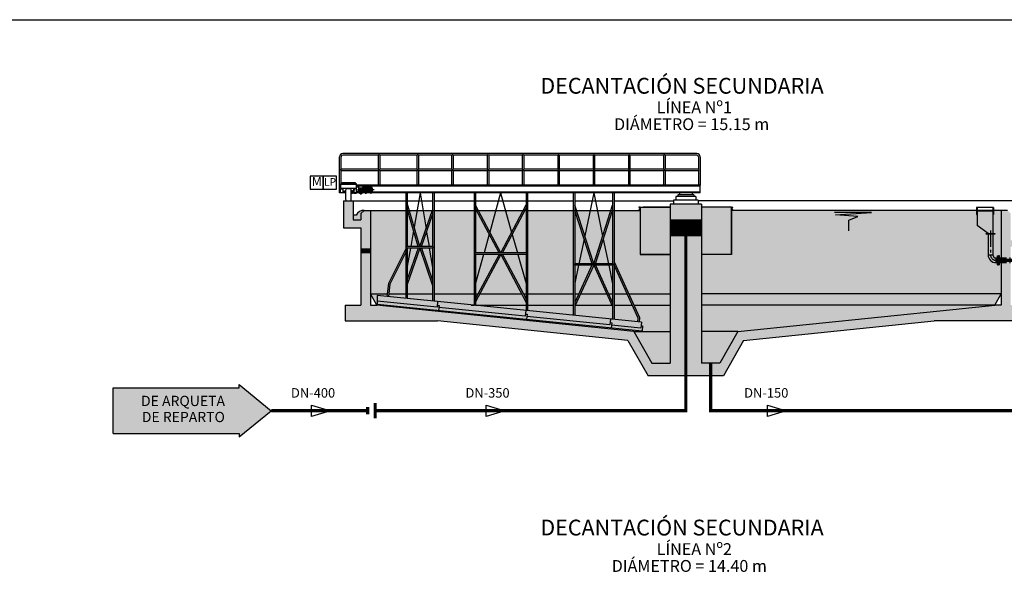
# Model space of a CAD drawing. Units: metres. Extents: x 3570 to 11435, y 35 to 752.
# Drawn here: x 5719 to 6031, y 574 to 752 of the extents above; entities that cross this region are included whole.
import ezdxf
from ezdxf.enums import TextEntityAlignment as Align

# ---------------------------------------------------------------- set-up
doc = ezdxf.new("R2010")
doc.units = ezdxf.units.M
doc.header["$LTSCALE"] = 7
for name, pattern in [('CENTER2', [1.125, 0.75, -0.125, 0.125, -0.125]), ('CONTINUA', [0]), ('RAYITAS', [0.375, 0.25, -0.125]), ('TRAZO_Y_PUNTO2', [0.5, 0.25, -0.125, 0, -0.125]), ('TRAZOS2', [0.375, 0.25, -0.125])]:
    doc.linetypes.add(name, pattern=pattern)
doc.layers.get('Defpoints').update_dxf_attribs({"color": 1})
for name, color, linetype in [('0textos', 7, 'Continuous'), ('_ET_01 Linea de Agua', 130, 'CONTINUA'), ('_ET_Linea de Fangos', 240, 'TRAZO_Y_PUNTO2'), ('_ET_Linea de Grasa', 116, 'TRAZOS2'), ('EF', 3, 'Continuous'), ('interiores', 7, 'Continuous'), ('sombreados', 7, 'Continuous')]:
    doc.layers.add(name, color=color, linetype=linetype)
doc.styles.add('ARIAL', font='arialbd.ttf')
doc.styles.add('DYC', font='DYC.SHX')
doc.styles.add('LEROY', font='DYC.SHX')

msp = doc.modelspace()

# ---------------------------------------------------------------- hatches: boundary and pattern name
at = {"layer": '_ET_01 Linea de Agua'}
h = msp.add_hatch(color=256, dxfattribs=at)
h.dxf.hatch_style = 1
edge = h.paths.add_edge_path()
edge.add_line((5817.2, 628.27), (5811.2, 626.47))
h = msp.add_hatch(color=256, dxfattribs=at)
h.dxf.hatch_style = 1
edge = h.paths.add_edge_path()
edge.add_line((5872.52, 628.27), (5866.52, 626.47))
at = {"layer": '_ET_Linea de Fangos'}
h = msp.add_hatch(color=256, dxfattribs=at)
h.dxf.hatch_style = 1
edge = h.paths.add_edge_path()
edge.add_line((5961.75, 628.27), (5955.75, 626.47))
h = msp.add_hatch(color=256, dxfattribs=at)
h.dxf.hatch_style = 1
edge = h.paths.add_edge_path()
edge.add_line((5961.75, 628.27), (5955.75, 626.47))
at = {"layer": 'sombreados', "linetype": 'CONTINUA'}
for color, points in [(252, [(5826.87, 686.25), (5821.37, 686.25), (5821.37, 692.75), (5821.37, 694.75), (5824.37, 694.75), (5824.37, 688.75), (5826.87, 688.75), (5826.87, 690.75), (5827.87, 691.75), (5829.87, 691.75), (5829.87, 679.68), (5826.87, 679.68)]), (252, [(5826.87, 679.68), (5826.87, 686.25), (5821.37, 686.25), (5821.37, 692.75), (5821.37, 694.75), (5824.37, 694.75), (5824.37, 688.75), (5826.87, 688.75), (5826.87, 690.75), (5827.87, 691.75), (5829.87, 691.75), (5829.87, 679.68)]), (252, [(6008.62, 656.75), (5948.21, 650.53), (5945.52, 645.86), (5942.06, 645.86), (5946.37, 653.35), (6014.59, 660.38), (6027.87, 661.75), (6029.87, 661.75), (6029.87, 691.75), (6031.87, 691.75), (6032.87, 690.75), (6032.87, 682.25), (6046.37, 682.25), (6046.37, 685.03), (6048.37, 685.03), (6048.37, 680.25), (6032.87, 680.25), (6032.87, 661.75), (6037.87, 661.75), (6037.87, 656.75)]), (105, [(5928.47, 688.75), (5928.47, 686.64), (5924.87, 686.64), (5924.87, 688.75)]), (105, [(5931.27, 688.75), (5931.27, 686.64), (5929.87, 686.64), (5928.47, 686.64), (5928.47, 688.75)]), (105, [(5931.27, 686.64), (5931.27, 688.75), (5934.87, 688.75), (5934.87, 686.64)]), (105, [(5928.47, 686.64), (5928.47, 683.75), (5924.87, 683.75), (5924.87, 686.64)]), (105, [(5929.87, 683.75), (5928.47, 683.75), (5928.47, 686.64), (5929.87, 686.64)]), (105, [(5929.87, 686.64), (5931.27, 686.64), (5931.27, 683.75), (5929.87, 683.75)]), (105, [(5931.27, 683.75), (5931.27, 686.64), (5934.87, 686.64), (5934.87, 683.75)]), (252, [(5924.87, 683.75), (5929.87, 683.75), (5929.87, 639.35), (5917.96, 639.35), (5915.66, 643.35), (5919.12, 643.35), (5924.87, 643.35)]), (252, [(5940.62, 643.35), (5942.06, 645.86), (5945.52, 645.86), (5941.78, 639.35), (5929.87, 639.35), (5929.87, 683.75), (5934.87, 683.75), (5934.87, 643.35)]), (252, [(5851.12, 656.75), (5821.87, 656.75), (5821.87, 661.75), (5826.87, 661.75), (5826.87, 678.18), (5829.87, 678.18), (5829.87, 661.75), (5831.87, 661.75), (5845.16, 660.38), (5913.37, 653.35), (5919.12, 643.35), (5915.66, 643.35), (5911.54, 650.53)]), (252, [(5826.87, 678.93), (5826.87, 679.68), (5829.87, 679.68), (5829.87, 678.93)]), (252, [(5829.87, 678.93), (5829.87, 678.18), (5826.87, 678.18), (5826.87, 678.93)])]:
    msp.add_hatch(color=color, dxfattribs=at).paths.add_polyline_path(points)
for color, points in [(105, [(5924.87, 692.75), (5915.45, 692.75), (5915.45, 677.75), (5924.87, 677.75), (5924.87, 693.73)]), (252, [(5934.87, 688.75), (5934.87, 693.73), (5924.87, 693.73), (5924.87, 688.75), (5934.87, 688.75)]), (105, [(5944.29, 677.75), (5944.29, 692.75), (5934.87, 692.75), (5934.87, 677.75), (5944.29, 677.75)])]:
    msp.add_hatch(color=color, dxfattribs=at).paths.add_polyline_path(points, is_closed=False)
h = msp.add_hatch(color=103, dxfattribs=at)
h.dxf.hatch_style = 1
h.set_gradient(color1=(102, 204, 127), color2=(127, 111, 63), rotation=270, tint=1)
h.paths.add_polyline_path([(5824.37, 690.22), (5825.36, 690.22, -0.317164), (5827.87, 691.75), (5826.87, 690.75), (5826.87, 688.75), (5824.37, 688.75)])
h.paths.add_polyline_path([(5845.16, 660.38), (5831.87, 661.75), (5829.87, 665.25), (5829.87, 691.75), (5915.37, 691.75), (5915.37, 677.75), (5924.87, 677.75), (5924.87, 643.35), (5919.12, 643.35), (5913.37, 653.35)])
h = msp.add_hatch(color=103, dxfattribs=at)
h.set_gradient(color1=(102, 204, 127), color2=(127, 111, 63), rotation=270, tint=1)
h.paths.add_polyline_path([(5940.62, 643.35), (5946.37, 653.35), (6027.87, 661.75), (6029.87, 665.25), (6029.87, 691.75), (5944.37, 691.75), (5944.37, 677.75), (5934.87, 677.75), (5934.87, 643.35), (5940.62, 643.35)], is_closed=False)

# ---------------------------------------------------------------- linework, layer by layer
at = {"color": 1}
for p, q in [((5933.38, 709.76), (5821.08, 709.76)), ((5832.32, 709.26), (5821.08, 709.26)), ((5832.32, 709.26), (5832.32, 704.76)), ((5844.6, 709.26), (5832.82, 709.26)), ((5832.82, 709.26), (5832.82, 704.76)), ((5844.6, 709.26), (5844.6, 704.76)), ((5855.62, 709.26), (5845.1, 709.26)), ((5845.1, 709.26), (5845.1, 704.76)), ((5855.62, 709.26), (5855.62, 704.76)), ((5866.86, 709.26), (5856.12, 709.26)), ((5856.12, 709.26), (5856.12, 704.76)), ((5866.86, 709.26), (5866.86, 704.76)), ((5877.98, 709.26), (5867.36, 709.26)), ((5867.36, 709.26), (5867.36, 704.76)), ((5877.98, 709.26), (5877.98, 704.76)), ((5889.24, 709.26), (5878.48, 709.26)), ((5878.48, 709.26), (5878.48, 704.76)), ((5889.24, 709.26), (5889.24, 704.76)), ((5900.45, 709.26), (5889.74, 709.26)), ((5889.74, 709.26), (5889.74, 704.76)), ((5900.45, 709.26), (5900.45, 704.76)), ((5911.67, 709.26), (5900.95, 709.26)), ((5900.95, 709.26), (5900.95, 704.76)), ((5911.67, 709.26), (5911.67, 704.76)), ((5922.84, 709.26), (5912.17, 709.26)), ((5912.17, 709.26), (5912.17, 704.76)), ((5922.84, 709.26), (5922.84, 704.76)), ((5933.38, 709.26), (5923.34, 709.26)), ((5923.34, 709.26), (5923.34, 704.76)), ((5820.08, 697.26), (5820.08, 708.76)), ((5820.58, 700.21), (5820.58, 708.76)), ((5933.88, 708.76), (5933.88, 704.76)), ((5934.38, 708.76), (5934.38, 699.76)), ((5820.08, 704.76), (5820.08, 704.45)), ((5832.32, 704.76), (5820.58, 704.76)), ((5832.32, 704.26), (5820.58, 704.26)), ((5832.82, 704.76), (5832.32, 704.26)), ((5832.32, 704.76), (5832.82, 704.26)), ((5832.32, 704.26), (5832.32, 699.76)), ((5844.6, 704.76), (5832.82, 704.76)), ((5844.6, 704.26), (5832.82, 704.26)), ((5832.82, 704.26), (5832.82, 699.76)), ((5845.1, 704.76), (5844.6, 704.26)), ((5844.6, 704.76), (5845.1, 704.26)), ((5844.6, 704.26), (5844.6, 699.76)), ((5855.62, 704.76), (5845.1, 704.76)), ((5855.62, 704.26), (5845.1, 704.26)), ((5845.1, 704.26), (5845.1, 699.76)), ((5856.12, 704.76), (5855.62, 704.26)), ((5855.62, 704.76), (5856.12, 704.26)), ((5855.62, 704.26), (5855.62, 699.76)), ((5866.86, 704.76), (5856.12, 704.76)), ((5866.86, 704.26), (5856.12, 704.26)), ((5856.12, 704.26), (5856.12, 699.76)), ((5867.36, 704.76), (5866.86, 704.26)), ((5866.86, 704.76), (5867.36, 704.26)), ((5866.86, 704.26), (5866.86, 699.76)), ((5877.98, 704.76), (5867.36, 704.76)), ((5877.98, 704.26), (5867.36, 704.26)), ((5867.36, 704.26), (5867.36, 699.76)), ((5878.48, 704.76), (5877.98, 704.26)), ((5877.98, 704.76), (5878.48, 704.26)), ((5877.98, 704.26), (5877.98, 699.76)), ((5889.24, 704.76), (5878.48, 704.76)), ((5889.24, 704.26), (5878.48, 704.26)), ((5878.48, 704.26), (5878.48, 699.76)), ((5889.24, 704.76), (5889.74, 704.26)), ((5889.74, 704.76), (5889.24, 704.26)), ((5889.24, 704.26), (5889.24, 699.76)), ((5900.45, 704.76), (5889.74, 704.76)), ((5900.45, 704.26), (5889.74, 704.26)), ((5889.74, 704.26), (5889.74, 699.76)), ((5900.95, 704.76), (5900.45, 704.26)), ((5900.45, 704.76), (5900.95, 704.26)), ((5900.45, 704.26), (5900.45, 699.76)), ((5911.67, 704.76), (5900.95, 704.76)), ((5911.67, 704.26), (5900.95, 704.26)), ((5900.95, 704.26), (5900.95, 699.76)), ((5911.67, 704.76), (5912.17, 704.26)), ((5912.17, 704.76), (5911.67, 704.26)), ((5911.67, 704.26), (5911.67, 699.76)), ((5922.84, 704.76), (5912.17, 704.76)), ((5922.84, 704.26), (5912.17, 704.26)), ((5912.17, 704.26), (5912.17, 699.76)), ((5923.34, 704.76), (5922.84, 704.26)), ((5922.84, 704.76), (5923.34, 704.26)), ((5922.84, 704.26), (5922.84, 699.76)), ((5933.88, 704.76), (5923.34, 704.76)), ((5933.88, 704.26), (5923.34, 704.26)), ((5923.34, 704.26), (5923.34, 699.76)), ((5933.88, 704.26), (5933.88, 699.76)), ((5825.49, 700.21), (5820.34, 700.21)), ((5820.34, 700.21), (5820.34, 698.79)), ((5825.49, 699.99), (5820.34, 699.99)), ((5825.49, 698.61), (5825.49, 700.21)), ((5820.34, 697.56), (5820.08, 697.56)), ((5820.34, 698.79), (5825.48, 698.79)), ((5821.18, 697.56), (5821.16, 697.56)), ((5824.17, 697.56), (5824.15, 697.56)), ((5825.48, 698.61), (5825.51, 698.61)), ((5825.49, 699.2), (5826.09, 699.2)), ((5826.09, 697.75), (5825.49, 697.75)), ((5826.09, 697.48), (5825.49, 697.48)), ((5826.09, 697.35), (5825.49, 697.35)), ((5826.09, 697.26), (5825.49, 697.26)), ((5826.83, 697.77), (5825.75, 697.77)), ((5826.09, 699.2), (5826.09, 697.26)), ((5826.09, 698.87), (5827.23, 698.87)), ((5826.14, 697.56), (5826.09, 697.56)), ((5826.83, 697.77), (5827.89, 697.77)), ((5826.83, 697.77), (5826.83, 696.78)), ((5827.57, 699.2), (5827.23, 698.87)), ((5827.23, 698.87), (5827.25, 698.35)), ((5828.23, 697.26), (5827.33, 697.26)), ((5828.21, 699.28), (5827.75, 698.95)), ((5827.75, 697.87), (5828.23, 697.6)), ((5827.89, 697.77), (5827.89, 697.73)), ((5828.57, 699.4), (5828.21, 699.4)), ((5828.23, 699.4), (5828.23, 697.15)), ((5828.23, 697.15), (5828.57, 697.15)), ((5828.57, 697.15), (5828.57, 699.4)), ((5828.57, 699.19), (5829.85, 699.19)), ((5829.85, 699.12), (5828.57, 699.12)), ((5829.85, 699.04), (5828.57, 699.04)), ((5829.85, 698.92), (5828.57, 698.92)), ((5829.85, 698.75), (5828.57, 698.75)), ((5829.85, 698.54), (5828.57, 698.54)), ((5829.85, 698.1), (5828.57, 698.1)), ((5829.85, 697.91), (5828.57, 697.91)), ((5829.85, 697.76), (5828.57, 697.76)), ((5829.85, 697.64), (5828.57, 697.64)), ((5829.85, 697.53), (5828.57, 697.53)), ((5829.85, 697.45), (5828.57, 697.45)), ((5829.85, 697.38), (5828.57, 697.38)), ((5829.95, 697.26), (5828.57, 697.26)), ((5828.76, 699.4), (5828.65, 699.19)), ((5829.4, 699.32), (5828.71, 699.32)), ((5829.36, 699.4), (5828.76, 699.4)), ((5829.47, 699.19), (5829.36, 699.4)), ((5829.85, 699.19), (5830.12, 699.38)), ((5829.85, 699.19), (5829.85, 697.38)), ((5830.12, 697.07), (5829.85, 697.38)), ((5830.12, 699.38), (5830.12, 697.07)), ((5830.12, 699.38), (5830.32, 698.92)), ((5830.32, 697.61), (5830.12, 697.07)), ((5830.32, 698.92), (5830.32, 697.61)), ((5748.29, 635.46), (5788.23, 635.46)), ((5748.29, 621.09), (5748.29, 635.46)), ((5788.23, 636.58), (5798.42, 628.27)), ((5788.23, 635.46), (5788.23, 636.58)), ((5788.23, 619.97), (5798.42, 628.27)), ((5748.29, 621.09), (5788.23, 621.09)), ((5788.23, 621.09), (5788.23, 619.97))]:
    msp.add_line(p, q, dxfattribs=at)
at = {"color": 2}
for p, q in [((5820.34, 699.76), (5820.08, 699.76)), ((5820.34, 699.46), (5820.08, 699.46)), ((5934.38, 699.76), (5825.49, 699.76)), ((5934.38, 699.46), (5825.49, 699.46)), ((5934.38, 697.26), (5934.38, 699.76)), ((5821.98, 697.26), (5820.08, 697.26)), ((5823.78, 697.56), (5823.77, 697.56)), ((5826.32, 697.26), (5823.77, 697.26)), ((5934.38, 697.26), (5830.2, 697.26)), ((5934.38, 697.56), (5830.31, 697.56)), ((5932.4, 696.68), (5927.37, 696.68)), ((5927.37, 696.68), (5927.37, 696.1)), ((5927.84, 697.26), (5927.84, 696.68)), ((5931.93, 697.26), (5931.93, 696.68)), ((5932.4, 696.68), (5932.4, 696.1)), ((5824.37, 694.75), (5841.06, 694.75)), ((5841.56, 694.75), (5849.56, 694.75)), ((5850.06, 694.75), (5862.71, 694.75)), ((5863.21, 694.75), (5879.21, 694.75)), ((5879.71, 694.75), (5894.16, 694.75)), ((5894.66, 694.75), (5906.66, 694.75)), ((5907.16, 694.75), (5926.01, 694.75)), ((5933.76, 695.02), (5926.01, 695.02)), ((5926.01, 695.02), (5926.01, 693.73)), ((5933.04, 696.1), (5926.73, 696.1)), ((5926.73, 696.1), (5926.73, 695.02)), ((5933.04, 696.1), (5933.04, 695.02)), ((5933.76, 695.02), (5933.76, 693.73)), ((6035.37, 694.75), (5933.76, 694.75)), ((5829.87, 691.75), (5915.37, 691.75)), ((5863.21, 691.75), (5863.51, 691.75)), ((5914.97, 692.75), (5914.97, 692.73)), ((5915.37, 692.75), (5914.97, 692.75)), ((5914.97, 691.9), (5914.97, 691.88)), ((5914.97, 691.88), (5915.37, 691.88)), ((5915.06, 692.64), (5915.19, 692.64)), ((5915.19, 691.99), (5915.06, 691.99)), ((5915.28, 692.55), (5915.28, 692.08)), ((5915.37, 692.75), (5924.87, 692.75)), ((5924.87, 692.75), (5916.37, 692.75)), ((5944.37, 692.75), (5934.87, 692.75)), ((5944.37, 692.75), (5944.77, 692.75)), ((5944.77, 691.88), (5944.37, 691.88)), ((6029.87, 691.75), (5944.37, 691.75)), ((5944.46, 692.55), (5944.46, 692.08)), ((5944.68, 692.64), (5944.55, 692.64)), ((5944.55, 691.99), (5944.68, 691.99)), ((5944.77, 692.75), (5944.77, 692.73)), ((5944.77, 691.9), (5944.77, 691.88)), ((5924.87, 688.75), (5924.87, 683.75)), ((5928.47, 688.75), (5928.47, 683.75)), ((5931.27, 688.75), (5931.27, 683.75)), ((5934.87, 688.75), (5934.87, 683.75)), ((5924.87, 677.75), (5915.37, 677.75)), ((5915.37, 677.75), (5924.87, 677.75)), ((5944.37, 677.75), (5934.87, 677.75))]:
    msp.add_line(p, q, dxfattribs=at)
at = {"color": 1, "linetype": 'CENTER2'}
for p, q in [((5831, 698.31), (5824.36, 698.31)), ((5826.83, 696.78), (5826.83, 698.72))]:
    msp.add_line(p, q, dxfattribs=at)
at = {"color": 4}
for p, q in [((5821.37, 694.75), (5824.37, 694.75)), ((5821.37, 694.75), (5821.37, 692.75)), ((5824.37, 694.75), (5824.37, 688.75)), ((5934.87, 693.73), (5924.87, 693.73)), ((5924.87, 693.73), (5924.87, 688.75)), ((5934.87, 693.73), (5934.87, 688.75)), ((5821.37, 692.75), (5821.37, 686.25)), ((5826.87, 690.75), (5827.87, 691.75)), ((5826.87, 690.75), (5826.87, 688.75)), ((5827.87, 691.75), (5829.87, 691.75)), ((5829.87, 691.75), (5829.87, 661.75)), ((6029.87, 691.75), (6029.87, 661.75)), ((6031.87, 691.75), (6029.87, 691.75)), ((5824.37, 688.75), (5826.87, 688.75)), ((5924.87, 688.75), (5934.87, 688.75)), ((5821.37, 686.25), (5826.87, 686.25)), ((5826.87, 686.25), (5826.87, 661.75)), ((5924.87, 683.75), (5924.87, 643.35)), ((5924.87, 683.75), (5934.87, 683.75)), ((5934.87, 683.75), (5934.87, 643.35)), ((5831.87, 661.75), (5829.87, 665.25)), ((6027.87, 661.75), (6029.87, 665.25)), ((5821.87, 661.75), (5826.87, 661.75)), ((5821.87, 661.75), (5821.87, 656.75)), ((5829.87, 661.75), (5831.87, 661.75)), ((5845.16, 660.38), (5831.87, 661.75)), ((5913.37, 653.35), (5845.16, 660.38)), ((5946.37, 653.35), (6014.59, 660.38)), ((6014.59, 660.38), (6027.87, 661.75)), ((6029.87, 661.75), (6027.87, 661.75)), ((5821.87, 656.75), (5851.12, 656.75)), ((5911.54, 650.53), (5851.12, 656.75)), ((5948.21, 650.53), (6008.62, 656.75)), ((6037.87, 656.75), (6008.62, 656.75)), ((5913.37, 653.35), (5919.12, 643.35)), ((5946.37, 653.35), (5940.62, 643.35)), ((5911.54, 650.53), (5917.96, 639.35)), ((5948.21, 650.53), (5941.78, 639.35)), ((5919.12, 643.35), (5924.87, 643.35)), ((5940.62, 643.35), (5934.87, 643.35)), ((5941.78, 639.35), (5917.96, 639.35))]:
    msp.add_line(p, q, dxfattribs=at)
at = {"color": 1, "linetype": 'CONTINUA'}
msp.add_line((5825.36, 690.22), (5824.37, 690.22), dxfattribs=at)
at = {"color": 2, "linetype": 'Continuous'}
for p, q in [((5915.37, 692.75), (5915.37, 677.75)), ((5915.45, 692.75), (5915.45, 677.75)), ((5944.29, 692.75), (5944.29, 677.75)), ((5944.37, 692.75), (5944.37, 677.75))]:
    msp.add_line(p, q, dxfattribs=at)
at = {"color": 1, "linetype": 'RAYITAS'}
for p, q in [((6029.87, 676.68), (6032.87, 676.68)), ((6029.87, 675.18), (6032.87, 675.18))]:
    msp.add_line(p, q, dxfattribs=at)
at = {"color": 1}
for points in [[(5814.92, 698.44), (5814.92, 702.59), (5810.77, 702.59), (5810.77, 698.44)], [(5819.06, 698.44), (5819.06, 702.59), (5814.92, 702.59), (5814.92, 698.44)], [(5820.92, 700.21), (5820.92, 700.58), (5825.01, 700.58), (5825.01, 700.21)], [(5821.16, 698.59), (5821.16, 697.26), (5820.34, 697.26), (5820.34, 698.59)], [(5821.63, 697.82), (5821.63, 697.37), (5821.18, 697.37), (5821.18, 697.82)], [(5821.99, 697.99), (5821.99, 697.26), (5821.63, 697.26), (5821.63, 697.99)], [(5823.78, 697.99), (5823.78, 697.24), (5824.17, 697.24), (5824.17, 697.99)], [(5824.15, 697.82), (5824.15, 697.35), (5824.62, 697.35), (5824.62, 697.82)], [(5824.62, 698.61), (5824.62, 697.24), (5825.49, 697.24), (5825.49, 698.61)], [(5827.57, 697.57), (5827.57, 699.2), (5827.75, 699.2), (5827.75, 697.57)], [(5830.32, 698.78), (5830.32, 697.72), (5830.5, 697.72), (5830.5, 698.78)]]:
    msp.add_lwpolyline(points, close=True, dxfattribs=at)
at = {"color": 2}
msp.add_lwpolyline([(5823.77, 695.25), (5823.77, 698.11, 0.414214), (5823.27, 698.61), (5822.48, 698.61, 0.414214), (5821.98, 698.11), (5821.98, 695.25, 0.414214), (5822.48, 694.75), (5823.27, 694.75, 0.414214)], format="xyb", close=True, dxfattribs=at)
at = {"color": 130, "const_width": 1}
for points in [[(5831.39, 628.27), (5929.87, 628.27), (5929.87, 688.75)], [(5831.39, 630.67), (5831.39, 625.87)], [(5798.42, 628.27), (5828.99, 628.27)], [(5828.99, 629.47), (5828.99, 627.07)]]:
    msp.add_lwpolyline(points, dxfattribs=at)
at = {"color": 1}
for radius in [0.716, 0.549, 0.365]:
    msp.add_circle((5826.83, 697.77), radius, dxfattribs=at)
for centre, radius, start, end in [((5821.08, 708.76), 1, 90, 180), ((5821.08, 708.76), 0.5, 90, 180), ((5832.57, 709.03), 0.341, 42.8345, 137.1655), ((5844.85, 709.03), 0.341, 42.8345, 137.1655), ((5855.87, 709.03), 0.341, 42.8345, 137.1655), ((5867.11, 709.03), 0.341, 42.8345, 137.1655), ((5878.23, 709.03), 0.341, 42.8345, 137.1655), ((5889.49, 709.03), 0.341, 42.8345, 137.1655), ((5900.7, 709.03), 0.341, 42.8345, 137.1655), ((5911.92, 709.03), 0.341, 42.8345, 137.1655), ((5923.09, 709.03), 0.341, 42.8345, 137.1655), ((5933.38, 708.76), 1, 0, 90), ((5933.38, 708.76), 0.5, 0, 90), ((5933.81, 704.51), 0.26, 286.2697, 73.7303)]:
    msp.add_arc(centre, radius, start, end, dxfattribs=at)
at = {"color": 1, "linetype": 'CONTINUA'}
msp.add_arc((5827.71, 689.21), 2.55, 86.2504, 156.6389, dxfattribs=at)
at = {"color": 2}
for centre, start, end in [((5915.06, 692.73), 180, 270), ((5915.06, 691.9), 90, 180), ((5915.19, 692.55), 0, 90), ((5915.19, 692.08), 270, 0), ((5944.55, 692.55), 90, 180), ((5944.55, 692.08), 180, 270), ((5944.68, 692.73), 270, 0), ((5944.68, 691.9), 0, 90)]:
    msp.add_arc(centre, 0.09, start, end, dxfattribs=at)
at = {"layer": '_ET_01 Linea de Agua', "color": 18, "linetype": 'CONTINUA', "lineweight": -2, "true_color": 0x000000}
for p, q in [((5811.2, 626.47), (5811.2, 630.07)), ((5811.2, 630.07), (5817.2, 628.27)), ((5817.2, 628.27), (5811.2, 626.47)), ((5866.52, 626.47), (5866.52, 630.07)), ((5866.52, 630.07), (5872.52, 628.27)), ((5872.52, 628.27), (5866.52, 626.47))]:
    msp.add_line(p, q, dxfattribs=at)
at = {"layer": '_ET_Linea de Fangos', "color": 18, "linetype": 'CONTINUA', "lineweight": -2, "true_color": 0x000000}
for p, q in [((5955.75, 626.47), (5955.75, 630.07)), ((5955.75, 630.07), (5961.75, 628.27)), ((5955.75, 626.47), (5955.75, 630.07)), ((5955.75, 630.07), (5961.75, 628.27)), ((5961.75, 628.27), (5955.75, 626.47)), ((5961.75, 628.27), (5955.75, 626.47))]:
    msp.add_line(p, q, dxfattribs=at)
at = {"layer": '_ET_Linea de Fangos', "const_width": 1}
msp.add_lwpolyline([(5937.75, 643.35), (5937.75, 628.27), (6145.46, 628.27)], dxfattribs=at)
at = {"layer": '_ET_Linea de Grasa', "const_width": 1}
msp.add_lwpolyline([(6028.23, 675.93), (6062.2, 675.93), (6062.2, 655.93), (6082.2, 655.93)], dxfattribs=at)
at = {"layer": 'Defpoints', "color": 1}
msp.add_lwpolyline([(5688.98, 34.77), (5688.98, 82.68), (5688.98, 672.31), (5688.98, 752.17), (5768.84, 752.17), (6568.47, 752.17), (6748.46, 752.17), (6748.46, 672.31), (6748.46, 114.63), (6748.46, 34.77), (6668.6, 34.77), (5768.84, 34.77)], close=True, dxfattribs=at)
at = {"layer": 'EF', "color": 1}
msp.add_lwpolyline([(5981.61, 685.25), (5981.61, 688.63), (5984.42, 689.82), (5977.39, 690.38), (5988.74, 691.09), (5977.05, 691.09)], dxfattribs=at)
at = {"layer": 'interiores', "color": 1}
for p, q in [((5841.06, 697.26), (5841.06, 663.86)), ((5841.56, 697.26), (5841.56, 680.26)), ((5845.65, 697.31), (5843.76, 686.45)), ((5845.65, 697.31), (5847.51, 685.92)), ((5849.56, 697.26), (5849.56, 680.26)), ((5850.06, 697.26), (5850.06, 662.95)), ((5862.71, 697.26), (5862.71, 661.67)), ((5863.21, 697.26), (5863.21, 678.3)), ((5871.14, 697.31), (5867.73, 684.86)), ((5871.14, 697.31), (5874.62, 684.78)), ((5879.21, 697.26), (5879.21, 678.3)), ((5879.71, 697.26), (5879.71, 659.94)), ((5894.16, 697.26), (5894.16, 658.47)), ((5894.66, 697.26), (5894.66, 674.86)), ((5900.67, 697.31), (5897.82, 683.63)), ((5900.67, 697.31), (5903.49, 683.59)), ((5906.66, 697.26), (5906.66, 674.86)), ((5907.16, 697.26), (5907.16, 657.15)), ((5845.56, 680.26), (5841.56, 694.01)), ((5871.21, 678.3), (5863.21, 693.38)), ((5871.21, 678.3), (5879.21, 693.49)), ((5900.66, 674.86), (5894.66, 693.37)), ((5900.66, 674.86), (5906.66, 693.37)), ((5845.04, 680.26), (5841.56, 692.22)), ((5845.56, 680.26), (5849.56, 691.86)), ((5846.09, 680.26), (5849.56, 690.32)), ((5870.64, 678.3), (5863.21, 692.31)), ((5871.77, 678.3), (5879.21, 692.42)), ((5900.14, 674.86), (5894.66, 691.75)), ((5901.19, 674.86), (5906.66, 691.75)), ((5843.57, 685.34), (5842.66, 680.26)), ((5847.69, 684.88), (5848.46, 680.26)), ((5867.53, 684.16), (5865.9, 678.3)), ((5874.82, 684.08), (5876.46, 678.3)), ((5897.61, 682.64), (5895.97, 674.86)), ((5903.7, 682.61), (5905.33, 674.86)), ((5841.06, 679.6), (5835.55, 668.53)), ((5841.06, 678.48), (5836.04, 668.39)), ((5849.56, 680.26), (5841.56, 680.26)), ((5845.03, 679.76), (5841.56, 669.81)), ((5842.57, 679.76), (5841.56, 674.06)), ((5845.56, 679.76), (5841.56, 668.3)), ((5841.56, 679.76), (5841.56, 663.81)), ((5849.56, 679.76), (5841.56, 679.76)), ((5845.56, 679.76), (5849.56, 667.98)), ((5846.09, 679.76), (5849.56, 669.53)), ((5848.54, 679.76), (5849.56, 673.66)), ((5849.56, 679.76), (5849.56, 663)), ((5879.21, 678.3), (5863.21, 678.3)), ((5871.21, 677.8), (5863.21, 662.73)), ((5863.21, 677.8), (5863.21, 661.62)), ((5879.21, 677.8), (5863.21, 677.8)), ((5870.64, 677.8), (5863.21, 663.79)), ((5865.76, 677.8), (5863.21, 668.65)), ((5871.21, 677.8), (5879.21, 662.6)), ((5871.77, 677.8), (5879.21, 663.67)), ((5876.6, 677.8), (5879.21, 668.59)), ((5879.21, 677.8), (5879.21, 659.99)), ((5906.66, 674.86), (5894.66, 674.86)), ((5907.16, 675.49), (5915.21, 657.82)), ((5900.66, 674.36), (5894.66, 661.35)), ((5900.11, 674.36), (5894.66, 662.54)), ((5894.66, 674.36), (5894.66, 658.42)), ((5906.66, 674.36), (5894.66, 674.36)), ((5895.86, 674.36), (5894.66, 668.7)), ((5900.66, 674.36), (5906.66, 661.28)), ((5901.21, 674.36), (5906.66, 662.48)), ((5905.43, 674.36), (5906.66, 668.48)), ((5906.66, 674.36), (5906.66, 657.21)), ((5907.16, 674.28), (5914.69, 657.74)), ((5835.55, 668.53), (5835.09, 664.47)), ((5836.04, 668.39), (5835.59, 664.42)), ((5862.71, 661.67), (5831.99, 664.78)), ((5831.99, 664.78), (5831.99, 661.97)), ((5916, 653.44), (5831.99, 661.97)), ((5850.99, 661.05), (5832.01, 662.97)), ((5851.17, 662.84), (5850.99, 661.05)), ((5851.05, 661.64), (5851.67, 661.63)), ((5851.67, 661.63), (5851.5, 659.99)), ((5878.9, 658.21), (5851.6, 660.98)), ((5915.77, 656.28), (5862.71, 661.67)), ((5879.09, 660), (5878.9, 658.21)), ((5879.54, 658.82), (5879.37, 657.16)), ((5905.83, 655.47), (5879.47, 658.15)), ((5906.01, 657.26), (5905.83, 655.47)), ((5905.9, 656.19), (5906.41, 656.15)), ((5906.41, 656.15), (5906.24, 654.43)), ((5914.69, 657.74), (5914.55, 656.45)), ((5915.21, 657.82), (5915.04, 656.39)), ((5915.77, 656.28), (5915.59, 654.45)), ((5915.59, 654.45), (5906.34, 655.42)), ((5915.66, 655.17), (5916.17, 655.12)), ((5916.17, 655.12), (5916, 653.44))]:
    msp.add_line(p, q, dxfattribs=at)
at = {"layer": 'interiores', "color": 2}
for p, q in [((6022.07, 692.62), (6022.07, 690.47)), ((6027.41, 692.62), (6022.07, 692.62)), ((6022.07, 690.47), (6022.23, 690.47)), ((6022.23, 692.62), (6022.23, 686.97)), ((6027.23, 691.54), (6022.23, 691.54)), ((6027.23, 692.62), (6027.23, 684.43)), ((6027.23, 690.47), (6027.41, 690.47)), ((6027.41, 692.62), (6027.41, 690.47)), ((6029.87, 691.75), (6027.41, 691.75)), ((6025.73, 684.43), (6022.23, 686.97)), ((6025.73, 684.26), (6025.73, 683.95)), ((6025.73, 683.95), (6025.73, 677.68)), ((6027.23, 684.26), (6027.23, 683.95)), ((6027.23, 683.95), (6027.23, 677.68)), ((6025.73, 677.68), (6027.23, 677.68)), ((6028.22, 676.68), (6028.74, 676.68)), ((6028.22, 675.18), (6028.74, 675.18)), ((6028.23, 676.68), (6028.23, 675.18)), ((6028.74, 674.5), (6028.74, 677.35)), ((6028.74, 677.35), (6029.04, 677.35)), ((6028.74, 674.5), (6029.04, 674.5)), ((6029.04, 674.5), (6029.04, 677.35)), ((6029.34, 677.35), (6029.04, 677.35)), ((6029.04, 674.5), (6029.04, 677.35)), ((6029.34, 674.5), (6029.04, 674.5)), ((6029.34, 674.5), (6029.34, 677.35)), ((6029.34, 676.68), (6029.87, 676.68)), ((6029.34, 675.18), (6029.87, 675.18)), ((5829.87, 665.25), (5835.18, 665.25)), ((5835.68, 665.25), (5841.06, 665.25)), ((5841.56, 665.25), (5849.56, 665.25)), ((5850.06, 665.25), (5862.71, 665.25)), ((5863.21, 665.25), (5863.98, 665.25)), ((5864.55, 665.25), (5877.81, 665.25)), ((5878.38, 665.25), (5879.21, 665.25)), ((5879.71, 665.25), (5894.16, 665.25)), ((5894.66, 665.25), (5895.91, 665.25)), ((5896.46, 665.25), (5904.84, 665.25)), ((5905.39, 665.25), (5906.66, 665.25)), ((5907.16, 665.25), (5911.27, 665.25)), ((5911.82, 665.25), (5924.87, 665.25)), ((6029.87, 665.25), (5934.87, 665.25)), ((5861.84, 661.75), (5862.71, 661.75)), ((5863.21, 661.75), (5879.21, 661.75)), ((5878.97, 658.86), (5879.54, 658.82)), ((5879.71, 661.75), (5894.16, 661.75)), ((5894.85, 661.75), (5906.44, 661.75)), ((5907.16, 661.75), (5912.87, 661.75)), ((5913.42, 661.75), (5924.87, 661.75)), ((6027.87, 661.75), (5934.87, 661.75)), ((5913.37, 653.35), (5924.87, 653.35)), ((5946.37, 653.35), (5934.87, 653.35))]:
    msp.add_line(p, q, dxfattribs=at)
at = {"layer": 'interiores', "color": 1, "linetype": 'CENTER2'}
msp.add_line((6026.48, 685.4), (6026.48, 677.68), dxfattribs=at)
at = {"layer": 'interiores', "color": 2}
msp.add_lwpolyline([(6027.88, 684.43), (6027.88, 684.26), (6025.14, 684.26), (6025.14, 684.43)], close=True, dxfattribs=at)
at = {"layer": 'interiores', "color": 1}
for points in [[(5841.56, 679.76, -0.131304), (5841.5, 679.77, -0.106584), (5841.44, 679.83, -0.083722), (5841.4, 679.91, -0.072559), (5841.38, 680.01, -0.072559), (5841.4, 680.11, -0.083722), (5841.44, 680.18, -0.106584), (5841.5, 680.24, -0.131304), (5841.56, 680.26)], [(5849.56, 680.26, -0.134235), (5849.63, 680.24, -0.106831), (5849.69, 680.18, -0.08238), (5849.72, 680.11, -0.070758), (5849.74, 680.01, -0.070758), (5849.72, 679.91, -0.08238), (5849.69, 679.83, -0.106831), (5849.63, 679.77, -0.134235), (5849.56, 679.76)], [(5863.21, 677.8, -0.142206), (5863.15, 677.81, -0.107166), (5863.09, 677.87, -0.07877), (5863.06, 677.95, -0.06617), (5863.05, 678.05, -0.06617), (5863.06, 678.15, -0.07877), (5863.09, 678.22, -0.107166), (5863.15, 678.28, -0.142206), (5863.21, 678.3)], [(5879.21, 678.3, -0.134175), (5879.27, 678.28, -0.106827), (5879.33, 678.22, -0.082408), (5879.37, 678.15, -0.070794), (5879.39, 678.05, -0.070794), (5879.37, 677.95, -0.082408), (5879.33, 677.87, -0.106827), (5879.27, 677.81, -0.134175), (5879.21, 677.8)], [(5894.66, 674.36, -0.157572), (5894.61, 674.37, -0.106554), (5894.56, 674.43, -0.072033), (5894.53, 674.5, -0.058416), (5894.52, 674.61, -0.058416), (5894.53, 674.71, -0.072033), (5894.56, 674.78, -0.106554), (5894.61, 674.84, -0.157572), (5894.66, 674.86)], [(5906.66, 674.86, -0.178679), (5906.7, 674.84, -0.103441), (5906.75, 674.78, -0.063373), (5906.77, 674.71, -0.049564), (5906.78, 674.61, -0.049564), (5906.77, 674.5, -0.063373), (5906.75, 674.43, -0.103441), (5906.7, 674.37, -0.178679), (5906.66, 674.36)]]:
    msp.add_lwpolyline(points, format="xyb", dxfattribs=at)
at = {"layer": 'interiores', "color": 2}
for radius in [2.5, 1]:
    msp.add_arc((6028.23, 677.68), radius, 180, 270, dxfattribs=at)
at = {"layer": 'interiores', "color": 1, "linetype": 'CENTER2'}
msp.add_arc((6028.23, 677.68), 1.75, 180, 270, dxfattribs=at)
at = {"layer": 'sombreados', "color": 51}
for points in [[(5748.29, 621.09), (5788.23, 621.09), (5748.29, 635.46), (5788.23, 635.46)], [(5788.23, 619.97), (5798.42, 628.27), (5788.23, 636.58)]]:
    msp.add_solid(points, dxfattribs=at)

# ---------------------------------------------------------------- texts
at = {"color": 3, "style": 'ARIAL'}
for p in [(5883.75, 728.73), (5883.75, 588.73)]:
    msp.add_text('DECANTACIÓN SECUNDARIA', height=5, dxfattribs=at).set_placement(p)
at = {"color": 1, "style": 'ARIAL'}
for s, p in [('LÍNEA Nº1', (5920.63, 722.53)), ('DIÁMETRO = 15.15 m', (5907.12, 717.19)), ('LÍNEA Nº2', (5920.63, 582.53)), ('DIÁMETRO = 14.40 m', (5906.38, 577.19))]:
    msp.add_text(s, height=3.75, dxfattribs=at).set_placement(p)
at = {"color": 1, "style": 'DYC'}
for s, height, p in [('M', 2.9, (5812.85, 700.52)), ('LP', 2.4, (5817.04, 700.46))]:
    msp.add_text(s, height=height, dxfattribs=at).set_placement(p, align=Align.MIDDLE)
at = {"color": 1, "style": 'ARIAL'}
for s, p in [('DE ARQUETA', (5770.43, 629.74)), ('DE REPARTO', (5770.54, 624.64))]:
    msp.add_text(s, height=3.25, dxfattribs=at).set_placement(p, align=Align.CENTER)
at = {"layer": '0textos', "color": 1, "style": 'LEROY'}
for s, p in [('DN-400', (5804.67, 632.41)), ('DN-350', (5859.99, 632.41)), ('DN-150', (5948.38, 632.41)), ('DN-150', (5948.38, 632.41))]:
    msp.add_text(s, height=3, dxfattribs=at).set_placement(p)

doc.saveas('drawing.dxf')
